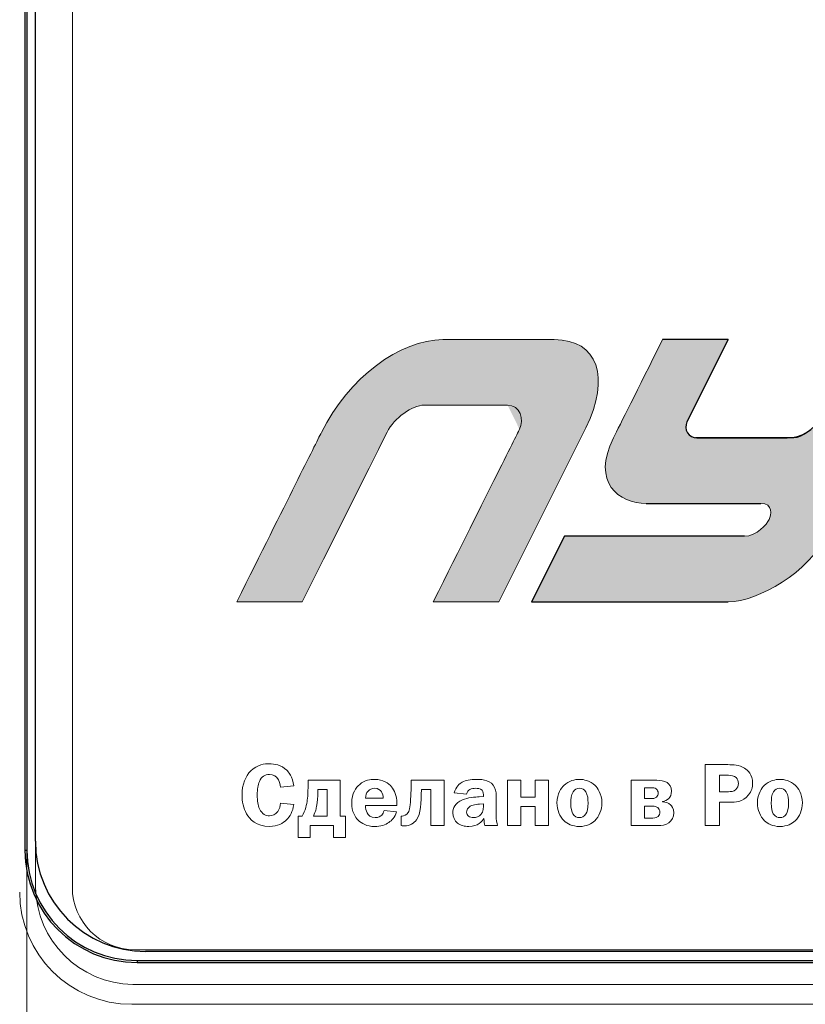
# Model space of a CAD drawing. Units: metres. Extents: x -28214 to 13593, y -34414 to -3519.
# Drawn here: x -2231 to -2224, y -12096 to -12087 of the extents above; entities that cross this region are included whole.
import ezdxf

# ---------------------------------------------------------------- set-up
doc = ezdxf.new("R2010")
doc.units = ezdxf.units.M

msp = doc.modelspace()

# ---------------------------------------------------------------- hatches: boundary and pattern name
at = {"true_color": 0x2776bb}
h = msp.add_hatch(color=152, dxfattribs=at)
edge = h.paths.add_edge_path()
edge.add_spline(control_points=[(-2227.090612174521, -12090.18976894914), (-2227.457057388418, -12090.18976894914), (-2227.895582900272, -12090.51328594612), (-2228.131732532414, -12090.98522969723)], knot_values=[1, 1, 1, 1, 2, 2, 2, 2], degree=3, periodic=0)
edge.add_spline(control_points=[(-2228.131732532414, -12090.98522969723), (-2228.188022119803, -12091.09828288958), (-2228.429741458487, -12091.58172156695), (-2228.856890548468, -12092.43554572934)], knot_values=[0, 0, 0, 0, 1, 1, 1, 1], degree=3, periodic=0)
edge.add_line((-2228.856890548474, -12092.43554572935), (-2228.295446353432, -12092.43554572935))
edge.add_line((-2228.295446353433, -12092.43554572935), (-2228.112886956329, -12092.07056231455))
edge.add_line((-2228.112886956329, -12092.07056231455), (-2227.956614559524, -12091.75812502814))
edge.add_line((-2227.956614559524, -12091.75812502814), (-2227.826629163017, -12091.49823387009))
edge.add_line((-2227.826629163017, -12091.49823387009), (-2227.722930766809, -12091.29088884039))
edge.add_line((-2227.722930766811, -12091.29088884039), (-2227.642488798774, -12091.13002923722))
edge.add_line((-2227.642488798774, -12091.13002923722), (-2227.5908969626, -12091.02683930784))
edge.add_line((-2227.590896962602, -12091.02683930784), (-2227.551606724122, -12090.94819517141))
edge.add_spline(control_points=[(-2227.568155258263, -12090.98131905221), (-2227.508784556618, -12090.86257764892), (-2227.35120333803, -12090.75130202248), (-2227.252370673015, -12090.75130202248)], knot_values=[9, 9, 9, 9, 10, 10, 10, 10], degree=3, periodic=0)
edge.add_line((-2227.252370673055, -12090.75130202249), (-2226.493778963946, -12090.75130202249))
edge.add_spline(control_points=[(-2226.433446054811, -12090.9578551821), (-2226.391939890638, -12090.87502061034), (-2226.426335791142, -12090.75130202248), (-2226.535567216773, -12090.75130202248)], knot_values=[7, 7, 7, 7, 8, 8, 8, 8], degree=3, periodic=0)
edge.add_spline(control_points=[(-2226.433446054811, -12090.9578551821), (-2226.447962843138, -12090.98724427194), (-2226.694303853208, -12091.47980778768), (-2227.172469085022, -12092.43554572934)], knot_values=[6, 6, 6, 6, 7, 7, 7, 7], degree=3, periodic=0)
edge.add_line((-2227.172469085028, -12092.43554572935), (-2226.611202646574, -12092.43554572935))
edge.add_line((-2226.611202646574, -12092.43554572935), (-2226.391417697077, -12091.99610855529))
edge.add_line((-2226.391417697077, -12091.99610855529), (-2226.208678042925, -12091.63076197192))
edge.add_line((-2226.208678042925, -12091.63076197192), (-2226.062983684147, -12091.33950597927))
edge.add_line((-2226.062983684145, -12091.33950597927), (-2225.974497953819, -12091.16263880248))
edge.add_line((-2225.974497953821, -12091.16263880248), (-2225.908882023186, -12091.03151122508))
edge.add_line((-2225.908882023185, -12091.03151122508), (-2225.866135892255, -12090.94612324709))
edge.add_spline(control_points=[(-2225.866135892235, -12090.94612324704), (-2225.649894998367, -12090.51328594612), (-2225.764903513231, -12090.18976894914), (-2226.135259372148, -12090.18976894914)], knot_values=[3, 3, 3, 3, 4, 4, 4, 4], degree=3, periodic=0)
edge.add_line((-2226.135259372104, -12090.18976894914), (-2227.090612174557, -12090.18976894914))
h = msp.add_hatch(color=152, dxfattribs=at)
edge = h.paths.add_edge_path()
edge.add_arc((-2224.914134368993, -12090.93747968086), 0.09450000000000541, 153.422916317436, 270, ccw=False)
edge.add_line((-2224.998648861436, -12090.89520024653), (-2224.645748011544, -12090.18976894914))
edge.add_line((-2224.645748011546, -12090.18976894914), (-2225.207281084906, -12090.18976894914))
edge.add_spline(control_points=[(-2225.207281084904, -12090.18976894914), (-2225.429476824595, -12090.63427893291), (-2225.569874905979, -12090.91501584349), (-2225.62847532906, -12091.03197968086)], knot_values=[10, 10, 10, 10, 11, 11, 11, 11], degree=3, periodic=0)
edge.add_spline(control_points=[(-2225.62847532906, -12091.03197968086), (-2225.819474786898, -12091.41415635313), (-2225.581636467134, -12091.59333499761), (-2225.347708792387, -12091.59333499761)], knot_values=[11, 11, 11, 11, 12, 12, 12, 12], degree=3, periodic=0)
edge.add_line((-2225.347708792387, -12091.59333499761), (-2224.365070353142, -12091.59333499763))
edge.add_spline(control_points=[(-2224.36507035318, -12091.59333499761), (-2224.258060884946, -12091.59333499761), (-2224.274592247979, -12091.69287868899), (-2224.29396771648, -12091.73180738259)], knot_values=[13, 13, 13, 13, 14, 14, 14, 14], degree=3, periodic=0)
edge.add_spline(control_points=[(-2224.29396771648, -12091.73180738259), (-2224.313520941572, -12091.77091383278), (-2224.400443914939, -12091.87401265599), (-2224.505675817256, -12091.87401265599)], knot_values=[14, 14, 14, 14, 15, 15, 15, 15], degree=3, periodic=0)
edge.add_line((-2224.505675817256, -12091.87401265599), (-2226.049402938324, -12091.874012656))
edge.add_line((-2226.049402938324, -12091.874012656), (-2226.330258353304, -12092.43554572935))
edge.add_line((-2226.330258353304, -12092.43554572935), (-2224.645748011682, -12092.43554572935))
edge.add_spline(control_points=[(-2224.645748011557, -12092.43554572934), (-2224.383379282132, -12092.43554572934), (-2223.953563843274, -12092.17442129605), (-2223.803715036427, -12091.87401265599)], knot_values=[1, 1, 1, 1, 2, 2, 2, 2], degree=3, periodic=0)
edge.add_spline(control_points=[(-2223.803715036427, -12091.87401265599), (-2223.751099085268, -12091.76889925807), (-2223.470362174694, -12091.20748468912), (-2222.961504304703, -12090.18976894914)], knot_values=[2, 2, 2, 2, 3, 3, 3, 3], degree=3, periodic=0)
edge.add_line((-2222.961504304703, -12090.18976894914), (-2223.522859621458, -12090.18976894914))
edge.add_spline(control_points=[(-2223.522859621457, -12090.18976894914), (-2223.739959672184, -12090.62408755498), (-2223.856508744177, -12090.85706719458), (-2223.872506837435, -12090.88870786791)], knot_values=[4, 4, 4, 4, 5, 5, 5, 5], degree=3, periodic=0)
edge.add_spline(control_points=[(-2223.872506837435, -12090.88870786791), (-2223.896326220729, -12090.93652439109), (-2224.010801465818, -12091.03197968086), (-2224.083859425029, -12091.03197968086)], knot_values=[5, 5, 5, 5, 6, 6, 6, 6], degree=3, periodic=0)
edge.add_line((-2224.083859425029, -12091.03197968086), (-2224.914134368993, -12091.03197968086))

# ---------------------------------------------------------------- linework, layer by layer
at = {"color": 7, "linetype": 'Continuous'}
for p, q in [((-2230.671656195756, -12075.33737491074, 45.26110182670576), (-2230.671656195756, -12094.56560478735, 45.26110182670576)), ((-2230.655002359987, -12075.33737491074, 45.26110182670576), (-2230.655002359987, -12094.56560478735, 45.26110182670576)), ((-2230.582686316888, -12094.48687985729, 45.26110182670576), (-2230.582686316888, -12075.42937937382, 45.26110182670576)), ((-2230.655002359987, -12094.56560478735, 45.26110182670576), (-2230.671656195756, -12094.56560478735, 45.26110182670576)), ((-2209.477685791184, -12095.43187942545, 45.26110182670576), (-2229.637686748722, -12095.43187942545, 45.26110182670576)), ((-2229.710506208912, -12095.51010093843, 45.26110182670576), (-2229.710506208912, -12095.52675477419, 45.26110182670576)), ((-2229.710506208912, -12095.51010093843, 45.26110182670576), (-2209.403834854009, -12095.51010093843, 45.26110182670576)), ((-2229.710506208912, -12095.52675477419, 45.26110182670576), (-2209.403834854009, -12095.52675477419, 45.26110182670576))]:
    msp.add_line(p, q, dxfattribs=at)
at = {"color": 7, "linetype": 'Continuous', "lineweight": 15}
for p, q in [((-2230.671656111792, -12075.33737491074, 45.26110182670576), (-2230.671656111792, -12094.56560478735, 45.26110182670576)), ((-2230.655002275993, -12075.33737491074, 45.26110182670576), (-2230.655002275993, -12094.56560478735, 45.26110182670576)), ((-2230.581652391769, -12075.7279962441, 45.26110182670576), (-2230.581652391769, -12094.87999624416, 45.26110182670576)), ((-2230.26571841302, -12075.72951789164, 45.26110182670576), (-2230.26571841302, -12094.88151789164, 45.26110182670576)), ((-2226.135259372155, -12090.18976894914, 45.26110182670576), (-2227.090612174534, -12090.18976894914, 45.26110182670576)), ((-2224.645748011546, -12090.18976894914, 45.26110182670576), (-2225.207281084895, -12090.18976894914, 45.26110182670576)), ((-2227.252370673017, -12090.75130202249, 45.26110182670576), (-2226.535567216759, -12090.75130202249, 45.26110182670576)), ((-2224.083859425038, -12091.03197968086, 45.26110182670576), (-2224.917360083755, -12091.03197968086, 45.26110182670576)), ((-2225.347708792384, -12091.59333499763, 45.26110182670576), (-2224.365070353177, -12091.59333499763, 45.26110182670576)), ((-2226.049402938324, -12091.874012656, 45.26110182670576), (-2226.330258353304, -12092.43554572935, 45.26110182670576)), ((-2224.505675817245, -12091.874012656, 45.26110182670576), (-2226.049402938324, -12091.874012656, 45.26110182670576)), ((-2228.856890548461, -12092.43554572935, 45.26110182670576), (-2228.295446353433, -12092.43554572935, 45.26110182670576)), ((-2227.172469085022, -12092.43554572935, 45.26110182670576), (-2226.611202646574, -12092.43554572935, 45.26110182670576)), ((-2226.330258353304, -12092.43554572935, 45.26110182670576), (-2224.645748011546, -12092.43554572935, 45.26110182670576)), ((-2224.842474938298, -12093.83153395173, 45.26110182670576), (-2224.842474938298, -12094.35360441061, 45.26110182670576)), ((-2224.649156505742, -12093.83153395173, 45.26110182670576), (-2224.842474938298, -12093.83153395173, 45.26110182670576)), ((-2228.244332408169, -12093.96553507474, 45.26110182670576), (-2228.245048643514, -12093.99366359037, 45.26110182670576)), ((-2227.969558482446, -12093.96553507474, 45.26110182670576), (-2228.244332408169, -12093.96553507474, 45.26110182670576)), ((-2227.969558482446, -12094.27364650045, 45.26110182670576), (-2227.969558482446, -12093.96553507474, 45.26110182670576)), ((-2227.362451353682, -12093.96553507474, 45.26110182670576), (-2227.362451353682, -12093.99444493804, 45.26110182670576)), ((-2227.08012440064, -12093.96553507474, 45.26110182670576), (-2227.362451353682, -12093.96553507474, 45.26110182670576)), ((-2227.08012440064, -12094.35360441061, 45.26110182670576), (-2227.08012440064, -12093.96553507474, 45.26110182670576)), ((-2226.535394859753, -12093.96553507474, 45.26110182670576), (-2226.535394859753, -12094.35360441061, 45.26110182670576)), ((-2226.421969225021, -12093.96553507474, 45.26110182670576), (-2226.535394859753, -12093.96553507474, 45.26110182670576)), ((-2226.421969225021, -12094.11086573877, 45.26110182670576), (-2226.421969225021, -12093.96553507474, 45.26110182670576)), ((-2226.299492979924, -12093.96553507474, 45.26110182670576), (-2226.299492979924, -12094.11086573877, 45.26110182670576)), ((-2226.186067345194, -12093.96553507474, 45.26110182670576), (-2226.299492979924, -12093.96553507474, 45.26110182670576)), ((-2226.186067345194, -12094.35360441061, 45.26110182670576), (-2226.186067345194, -12093.96553507474, 45.26110182670576)), ((-2225.47686412272, -12093.96553507474, 45.26110182670576), (-2225.47686412272, -12094.35360441061, 45.26110182670576)), ((-2225.256133409885, -12093.96553507474, 45.26110182670576), (-2225.47686412272, -12093.96553507474, 45.26110182670576)), ((-2224.641538366099, -12093.92282140288, 45.26110182670576), (-2224.720714928577, -12093.92282140288, 45.26110182670576)), ((-2224.720714928577, -12093.92282140288, 45.26110182670576), (-2224.720714928577, -12094.06294308254, 45.26110182670576)), ((-2228.48290389246, -12094.0233548013, 45.26110182670576), (-2228.368696910087, -12094.01423907864, 45.26110182670576)), ((-2228.082984117178, -12094.04536276027, 45.26110182670576), (-2228.161379332016, -12094.04536276027, 45.26110182670576)), ((-2228.161379332016, -12094.04536276027, 45.26110182670576), (-2228.161379332016, -12094.05981769192, 45.26110182670576)), ((-2228.082984117178, -12094.27364650045, 45.26110182670576), (-2228.082984117178, -12094.04536276027, 45.26110182670576)), ((-2227.2733777209, -12094.04536276027, 45.26110182670576), (-2227.193484923077, -12094.04536276027, 45.26110182670576)), ((-2227.193484923077, -12094.04536276027, 45.26110182670576), (-2227.193484923077, -12094.35360441061, 45.26110182670576)), ((-2225.302558483128, -12094.03012648098, 45.26110182670576), (-2225.36343848799, -12094.03012648098, 45.26110182670576)), ((-2225.36343848799, -12094.03012648098, 45.26110182670576), (-2225.36343848799, -12094.12232550442, 45.26110182670576)), ((-2224.720714928577, -12094.06294308254, 45.26110182670576), (-2224.643817296756, -12094.06294308254, 45.26110182670576)), ((-2227.753125181711, -12094.11763741848, 45.26110182670576), (-2227.600957725708, -12094.11763741848, 45.26110182670576)), ((-2226.992287901632, -12094.07362150052, 45.26110182670576), (-2226.887261754217, -12094.08495104151, 45.26110182670576)), ((-2226.742712437826, -12094.10552652979, 45.26110182670576), (-2226.779240440736, -12094.1070892251, 45.26110182670576)), ((-2226.742712437826, -12094.0971921548, 45.26110182670576), (-2226.742712437826, -12094.10552652979, 45.26110182670576)), ((-2226.633128429065, -12094.26986998678, 45.26110182670576), (-2226.633128429065, -12094.11998146144, 45.26110182670576)), ((-2226.299492979924, -12094.11086573877, 45.26110182670576), (-2226.421969225021, -12094.11086573877, 45.26110182670576)), ((-2225.36343848799, -12094.12232550442, 45.26110182670576), (-2225.304837413785, -12094.12232550442, 45.26110182670576)), ((-2225.207429405984, -12094.1488913247, 45.26110182670576), (-2225.207429405984, -12094.14732862939, 45.26110182670576)), ((-2228.368696910087, -12094.17324332665, 45.26110182670576), (-2228.480624961803, -12094.16256490868, 45.26110182670576)), ((-2227.753125181711, -12094.18235904931, 45.26110182670576), (-2227.484471812648, -12094.18235904931, 45.26110182670576)), ((-2227.488313438616, -12094.23483956689, 45.26110182670576), (-2227.594837169048, -12094.22494249655, 45.26110182670576)), ((-2227.484471812648, -12094.18235904931, 45.26110182670576), (-2227.484471812648, -12094.16256490868, 45.26110182670576)), ((-2226.742712437826, -12094.16712277002, 45.26110182670576), (-2226.776961510079, -12094.17024816065, 45.26110182670576)), ((-2226.742712437826, -12094.1876982583, 45.26110182670576), (-2226.742712437826, -12094.16712277002, 45.26110182670576)), ((-2226.421969225021, -12094.1906934243, 45.26110182670576), (-2226.299492979924, -12094.1906934243, 45.26110182670576)), ((-2226.421969225021, -12094.35360441061, 45.26110182670576), (-2226.421969225021, -12094.1906934243, 45.26110182670576)), ((-2226.299492979924, -12094.1906934243, 45.26110182670576), (-2226.299492979924, -12094.35360441061, 45.26110182670576)), ((-2225.292661412795, -12094.18691691063, 45.26110182670576), (-2225.36343848799, -12094.18691691063, 45.26110182670576)), ((-2225.36343848799, -12094.18691691063, 45.26110182670576), (-2225.36343848799, -12094.28888277975, 45.26110182670576)), ((-2224.720714928577, -12094.15423053369, 45.26110182670576), (-2224.633203991078, -12094.15423053369, 45.26110182670576)), ((-2224.720714928577, -12094.35360441061, 45.26110182670576), (-2224.720714928577, -12094.15423053369, 45.26110182670576)), ((-2228.330280650325, -12094.27364650045, 45.26110182670576), (-2228.330280650325, -12094.45635162736, 45.26110182670576)), ((-2228.296031578073, -12094.27364650045, 45.26110182670576), (-2228.330280650325, -12094.27364650045, 45.26110182670576)), ((-2228.199404917943, -12094.27364650045, 45.26110182670576), (-2228.082984117178, -12094.27364650045, 45.26110182670576)), ((-2227.926193687532, -12094.27364650045, 45.26110182670576), (-2227.969558482446, -12094.27364650045, 45.26110182670576)), ((-2227.926193687532, -12094.45635162736, 45.26110182670576), (-2227.926193687532, -12094.27364650045, 45.26110182670576)), ((-2227.447683360491, -12094.27221402976, 45.26110182670576), (-2227.447683360491, -12094.35360441061, 45.26110182670576)), ((-2227.438502525534, -12094.27221402976, 45.26110182670576), (-2227.447683360491, -12094.27221402976, 45.26110182670576)), ((-2225.36343848799, -12094.28888277975, 45.26110182670576), (-2225.291163829808, -12094.28888277975, 45.26110182670576)), ((-2228.227533433568, -12094.35360441061, 45.26110182670576), (-2228.02894090432, -12094.35360441061, 45.26110182670576)), ((-2228.227533433568, -12094.45635162736, 45.26110182670576), (-2228.227533433568, -12094.35360441061, 45.26110182670576)), ((-2228.02894090432, -12094.35360441061, 45.26110182670576), (-2228.02894090432, -12094.45635162736, 45.26110182670576)), ((-2227.193484923077, -12094.35360441061, 45.26110182670576), (-2227.08012440064, -12094.35360441061, 45.26110182670576)), ((-2226.732034019851, -12094.35360441061, 45.26110182670576), (-2226.621668663449, -12094.35360441061, 45.26110182670576)), ((-2226.535394859753, -12094.35360441061, 45.26110182670576), (-2226.421969225021, -12094.35360441061, 45.26110182670576)), ((-2226.299492979924, -12094.35360441061, 45.26110182670576), (-2226.186067345194, -12094.35360441061, 45.26110182670576)), ((-2225.47686412272, -12094.35360441061, 45.26110182670576), (-2225.243241173548, -12094.35360441061, 45.26110182670576)), ((-2224.842474938298, -12094.35360441061, 45.26110182670576), (-2224.720714928577, -12094.35360441061, 45.26110182670576)), ((-2228.330280650325, -12094.45635162736, 45.26110182670576), (-2228.227533433568, -12094.45635162736, 45.26110182670576)), ((-2228.02894090432, -12094.45635162736, 45.26110182670576), (-2227.926193687532, -12094.45635162736, 45.26110182670576)), ((-2230.655002275993, -12094.56560478735, 45.26110182670576), (-2230.671656111792, -12094.56560478735, 45.26110182670576)), ((-2230.655002275993, -12094.74375283534, 45.26110182670576), (-2230.655002275993, -12096.84841536175, 45.26110182670576)), ((-2229.730218413051, -12095.41701789164, 45.26110182670576), (-2209.50721841302, -12095.41701789164, 45.26110182670576)), ((-2229.74690238802, -12095.71474644164, 45.26110182670576), (-2209.492402387988, -12095.71474644164, 45.26110182670576)), ((-2229.755788407359, -12095.88486217727, 45.26110182670576), (-2209.449117052454, -12095.88486217727, 45.26110182670576))]:
    msp.add_line(p, q, dxfattribs=at)
for p, q in [((-2224.645748011546, -12090.18976894914, 45.26110182670576), (-2224.998648861436, -12090.89520024653, 45.26110182670576)), ((-2224.914134368993, -12091.03197968086, 45.26110182670576), (-2224.138815610273, -12091.03197968086, 45.26110182670576))]:
    msp.add_line(p, q)
for points in [[(-2224.645748011559, -12090.18976894914), (-2225.207281084904, -12090.18976894914)], [(-2224.083859425004, -12091.03197968086), (-2224.924640583486, -12091.03197968086)], [(-2225.347708791762, -12091.59333499763), (-2224.365070352893, -12091.59333499763)], [(-2224.50567581738, -12091.874012656), (-2226.049402938324, -12091.874012656), (-2226.330258353304, -12092.43554572935), (-2224.645748011915, -12092.43554572935)]]:
    msp.add_lwpolyline(points)
at = {"color": 7, "linetype": 'Continuous', "lineweight": 15, "elevation": 45.26110182670576, "flags": 128}
for points in [[(-2228.295446353433, -12092.43554572935), (-2228.112886956329, -12092.07056231455), (-2227.956614559524, -12091.75812502814), (-2227.826629163017, -12091.49823387009), (-2227.722930766811, -12091.29088884039), (-2227.642488798774, -12091.13002923722), (-2227.590896962602, -12091.02683930784), (-2227.568155258259, -12090.98131905222)], [(-2226.611202646574, -12092.43554572935), (-2226.391417697077, -12091.99610855529), (-2226.208678042925, -12091.63076197192), (-2226.062983684145, -12091.33950597927), (-2225.974497953821, -12091.16263880248), (-2225.908882023185, -12091.03151122508), (-2225.86613589224, -12090.94612324706)]]:
    msp.add_lwpolyline(points, dxfattribs=at)
for centre, radius, start, end in [((-2224.138815610273, -12090.71697968086, 45.26110182670576), 0.315, 270, 333.4232926780322), ((-2224.914134368993, -12090.93747968086, 45.26110182670576), 0.0945, 153.4229163173254, 270)]:
    msp.add_arc(centre, radius, start, end)
at = {"color": 7, "linetype": 'Continuous'}
for centre, radius in [((-2229.637686269953, -12094.48687957473, 45.26110182670576), 0.9449999999999998), ((-2229.710505708346, -12094.56560464982, 45.26110182670576), 0.9611503333514246), ((-2229.710505708346, -12094.56560464982, 45.26110182670576), 0.9444963149999999)]:
    msp.add_arc(centre, radius, 180, 270, dxfattribs=at)
at = {"color": 7, "linetype": 'Continuous', "lineweight": 15}
for centre, radius, start, end in [((-2229.710505624351, -12094.56560464982, 45.26110182670576), 0.9611503333514196, 180, 190.6814591066373), ((-2229.733939749909, -12094.8670338028, 45.26110182670576), 0.8478117409140937, 180.8760460423195, 269.1239406597638), ((-2229.730218413051, -12094.88151789167, 45.26110182670576), 0.535499999975462, 180, 270), ((-2229.755788243432, -12094.9237120265, 45.26110182670576), 0.9611501507684879, 180, 269.9999902281114)]:
    msp.add_arc(centre, radius, start, end, dxfattribs=at)
for points in [[(-2227.090612174521, -12090.18976894914, 45.26110182670576), (-2227.457057388418, -12090.18976894914, 45.26110182670576), (-2227.895582900272, -12090.51328594612, 45.26110182670576), (-2228.131732532414, -12090.98522969723, 45.26110182670576)], [(-2225.866135892235, -12090.94612324704, 45.26110182670576), (-2225.649894998367, -12090.51328594612, 45.26110182670576), (-2225.764903513231, -12090.18976894914, 45.26110182670576), (-2226.135259372148, -12090.18976894914, 45.26110182670576)], [(-2225.207281084904, -12090.18976894914, 45.26110182670576), (-2225.429476824595, -12090.63427893291, 45.26110182670576), (-2225.569874905979, -12090.91501584349, 45.26110182670576), (-2225.62847532906, -12091.03197968086, 45.26110182670576)], [(-2224.984463197141, -12090.86684380712, 45.26110182670576), (-2224.970301921998, -12090.83852125684, 45.26110182670576), (-2224.857396860138, -12090.61282963751, 45.26110182670576), (-2224.645748011557, -12090.18976894914, 45.26110182670576)], [(-2227.568155258263, -12090.98131905221, 45.26110182670576), (-2227.508784556618, -12090.86257764892, 45.26110182670576), (-2227.35120333803, -12090.75130202248, 45.26110182670576), (-2227.252370673015, -12090.75130202248, 45.26110182670576)], [(-2226.535567216773, -12090.75130202248, 45.26110182670576), (-2226.426335791142, -12090.75130202248, 45.26110182670576), (-2226.391939890638, -12090.87502061034, 45.26110182670576), (-2226.433446054811, -12090.9578551821, 45.26110182670576)], [(-2223.872506837435, -12090.88870786791, 45.26110182670576), (-2223.896326220729, -12090.93652439109, 45.26110182670576), (-2224.010801465818, -12091.03197968086, 45.26110182670576), (-2224.083859425029, -12091.03197968086, 45.26110182670576)], [(-2228.131732532414, -12090.98522969723, 45.26110182670576), (-2228.188022119803, -12091.09828288958, 45.26110182670576), (-2228.429741458487, -12091.58172156695, 45.26110182670576), (-2228.856890548468, -12092.43554572934, 45.26110182670576)], [(-2226.433446054811, -12090.9578551821, 45.26110182670576), (-2226.447962843138, -12090.98724427194, 45.26110182670576), (-2226.694303853208, -12091.47980778768, 45.26110182670576), (-2227.172469085022, -12092.43554572934, 45.26110182670576)], [(-2225.62847532906, -12091.03197968086, 45.26110182670576), (-2225.819474786898, -12091.41415635313, 45.26110182670576), (-2225.581636467134, -12091.59333499761, 45.26110182670576), (-2225.347708792387, -12091.59333499761, 45.26110182670576)], [(-2224.36507035318, -12091.59333499761, 45.26110182670576), (-2224.258060884946, -12091.59333499761, 45.26110182670576), (-2224.274592247979, -12091.69287868899, 45.26110182670576), (-2224.29396771648, -12091.73180738259, 45.26110182670576)], [(-2224.29396771648, -12091.73180738259, 45.26110182670576), (-2224.313520941572, -12091.77091383278, 45.26110182670576), (-2224.400443914939, -12091.87401265599, 45.26110182670576), (-2224.505675817256, -12091.87401265599, 45.26110182670576)], [(-2224.645748011557, -12092.43554572934, 45.26110182670576), (-2224.383379282132, -12092.43554572934, 45.26110182670576), (-2223.953563843274, -12092.17442129605, 45.26110182670576), (-2223.803715036427, -12091.87401265599, 45.26110182670576)], [(-2228.73625586995, -12093.88479581696, 45.26110182670576), (-2228.780402012517, -12093.92894195953, 45.26110182670576), (-2228.811655918758, -12094.00277931303, 45.26110182670576), (-2228.811655918758, -12094.09185294582, 45.26110182670576)], [(-2228.576470274287, -12093.8239809244, 45.26110182670576), (-2228.616058555526, -12093.8239809244, 45.26110182670576), (-2228.680715074064, -12093.82932013339, 45.26110182670576), (-2228.73625586995, -12093.88479581696, 45.26110182670576)], [(-2228.428079331941, -12093.87945660798, 45.26110182670576), (-2228.475285752827, -12093.83309664705, 45.26110182670576), (-2228.536165757694, -12093.8239809244, 45.26110182670576), (-2228.576470274287, -12093.8239809244, 45.26110182670576)], [(-2228.36869691008, -12094.01423907865, 45.26110182670576), (-2228.37481746672, -12093.93428116851, 45.26110182670576), (-2228.418963609287, -12093.88857233064, 45.26110182670576), (-2228.428079331941, -12093.87945660798, 45.26110182670576)], [(-2224.505323424719, -12093.86122516267, 45.26110182670576), (-2224.550250914941, -12093.83309664705, 45.26110182670576), (-2224.602731432506, -12093.83153395174, 45.26110182670576), (-2224.649156505737, -12093.83153395174, 45.26110182670576)], [(-2224.436109044853, -12093.9898870767, 45.26110182670576), (-2224.436109044853, -12093.91826354157, 45.26110182670576), (-2224.474915978437, -12093.88023795564, 45.26110182670576), (-2224.505323424719, -12093.86122516267, 45.26110182670576)], [(-2228.680715074064, -12094.09029025051, 45.26110182670576), (-2228.680715074064, -12094.04080489896, 45.26110182670576), (-2228.676157212738, -12094.00577447904, 45.26110182670576), (-2228.662483628757, -12093.97543214507, 45.26110182670576)], [(-2228.662483628757, -12093.97543214507, 45.26110182670576), (-2228.643470835794, -12093.93428116851, 45.26110182670576), (-2228.616839903183, -12093.91526837555, 45.26110182670576), (-2228.576470274287, -12093.91526837555, 45.26110182670576)], [(-2228.576470274287, -12093.91526837555, 45.26110182670576), (-2228.540723619022, -12093.91526837555, 45.26110182670576), (-2228.517869200083, -12093.92894195953, 45.26110182670576), (-2228.500353990126, -12093.96097721343, 45.26110182670576)], [(-2228.500353990126, -12093.96097721343, 45.26110182670576), (-2228.489740684465, -12093.97999000639, 45.26110182670576), (-2228.484401475482, -12094.00277931303, 45.26110182670576), (-2228.482903892474, -12094.0233548013, 45.26110182670576)], [(-2227.67551131455, -12093.95785182281, 45.26110182670576), (-2227.709760386808, -12093.95785182281, 45.26110182670576), (-2227.758464390701, -12093.96319103179, 45.26110182670576), (-2227.803326768621, -12094.00121661772, 45.26110182670576)], [(-2227.529399302868, -12094.02257345365, 45.26110182670576), (-2227.555248887822, -12093.99131954741, 45.26110182670576), (-2227.601673961053, -12093.95785182281, 45.26110182670576), (-2227.67551131455, -12093.95785182281, 45.26110182670576)], [(-2226.804308678049, -12093.95785182281, 45.26110182670576), (-2226.854575377256, -12093.95785182281, 45.26110182670576), (-2226.894879893847, -12093.9647537271, 45.26110182670576), (-2226.925352452434, -12093.98220382475, 45.26110182670576)], [(-2226.646802013051, -12094.02634996732, 45.26110182670576), (-2226.675711876323, -12093.96631642241, 45.26110182670576), (-2226.740433507168, -12093.95785182281, 45.26110182670576), (-2226.804308678049, -12093.95785182281, 45.26110182670576)], [(-2225.16940382006, -12093.98532921538, 45.26110182670576), (-2225.193755822007, -12093.96853024077, 45.26110182670576), (-2225.228004894265, -12093.96553507476, 45.26110182670576), (-2225.256133409881, -12093.96553507476, 45.26110182670576)], [(-2224.577663195209, -12093.94196442047, 45.26110182670576), (-2224.595894640515, -12093.92516544586, 45.26110182670576), (-2224.621809337776, -12093.92282140289, 45.26110182670576), (-2224.64153836609, -12093.92282140289, 45.26110182670576)], [(-2224.557869054588, -12093.99210089506, 45.26110182670576), (-2224.557869054588, -12093.97230675444, 45.26110182670576), (-2224.564705846578, -12093.95407530914, 45.26110182670576), (-2224.577663195209, -12093.94196442047, 45.26110182670576)], [(-2228.24504864351, -12093.99366359037, 45.26110182670576), (-2228.246611338822, -12094.04848815091, 45.26110182670576), (-2228.245829991165, -12094.09029025051, 45.26110182670576), (-2228.2518854355, -12094.13443639307, 45.26110182670576)], [(-2228.161379332007, -12094.05981769192, 45.26110182670576), (-2228.161379332007, -12094.11164708644, 45.26110182670576), (-2228.168216123997, -12094.15644435205, 45.26110182670576), (-2228.171276402318, -12094.17480602197, 45.26110182670576)], [(-2227.803326768621, -12094.00121661772, 45.26110182670576), (-2227.833799327205, -12094.02713131498, 45.26110182670576), (-2227.871824913134, -12094.07505397121, 45.26110182670576), (-2227.871824913134, -12094.16035109033, 45.26110182670576)], [(-2227.73183345809, -12094.05838522122, 45.26110182670576), (-2227.744725694416, -12094.0720588052, 45.26110182670576), (-2227.753125181718, -12094.09406676418, 45.26110182670576), (-2227.753125181718, -12094.11763741847, 45.26110182670576)], [(-2227.674013731543, -12094.03403321927, 45.26110182670576), (-2227.697584385834, -12094.03403321927, 45.26110182670576), (-2227.718094761805, -12094.04393028958, 45.26110182670576), (-2227.73183345809, -12094.05838522122, 45.26110182670576)], [(-2227.616128892691, -12094.06294308254, 45.26110182670576), (-2227.626807310657, -12094.04848815091, 45.26110182670576), (-2227.644322520613, -12094.03403321927, 45.26110182670576), (-2227.674013731543, -12094.03403321927, 45.26110182670576)], [(-2227.600957725703, -12094.11763741847, 45.26110182670576), (-2227.600176378046, -12094.09940597316, 45.26110182670576), (-2227.605515587029, -12094.07817936184, 45.26110182670576), (-2227.616128892691, -12094.06294308254, 45.26110182670576)], [(-2227.484471812646, -12094.16256490869, 45.26110182670576), (-2227.484471812646, -12094.0971921548, 45.26110182670576), (-2227.505828648578, -12094.05070196927, 45.26110182670576), (-2227.529399302868, -12094.02257345365, 45.26110182670576)], [(-2227.362451353691, -12093.99444493803, 45.26110182670576), (-2227.362451353691, -12094.04393028958, 45.26110182670576), (-2227.3639489367, -12094.06216173489, 45.26110182670576), (-2227.365446519707, -12094.09940597316, 45.26110182670576)], [(-2227.316742515812, -12094.30568175436, 45.26110182670576), (-2227.278716929884, -12094.25320123679, 45.26110182670576), (-2227.277935582228, -12094.15722569971, 45.26110182670576), (-2227.273377720901, -12094.04536276028, 45.26110182670576)], [(-2226.925352452434, -12093.98220382475, 45.26110182670576), (-2226.945862828405, -12093.99444493803, 45.26110182670576), (-2226.980111900662, -12094.02101075834, 45.26110182670576), (-2226.992287901636, -12094.07362150051, 45.26110182670576)], [(-2226.8872617542, -12094.08495104152, 45.26110182670576), (-2226.882703892874, -12094.0637244302, 45.26110182670576), (-2226.869811656548, -12094.05148331692, 45.26110182670576), (-2226.859914586239, -12094.04536276028, 45.26110182670576)], [(-2226.859914586239, -12094.04536276028, 45.26110182670576), (-2226.84389695929, -12094.03546568997, 45.26110182670576), (-2226.824884166326, -12094.03403321927, 45.26110182670576), (-2226.808931651682, -12094.03403321927, 45.26110182670576)], [(-2226.808931651682, -12094.03403321927, 45.26110182670576), (-2226.797471886059, -12094.03403321927, 45.26110182670576), (-2226.768562022786, -12094.03468434232, 45.26110182670576), (-2226.754107091148, -12094.05148331692, 45.26110182670576)], [(-2226.754107091148, -12094.05148331692, 45.26110182670576), (-2226.743428673182, -12094.0637244302, 45.26110182670576), (-2226.742712437832, -12094.08651373684, 45.26110182670576), (-2226.742712437832, -12094.0971921548, 45.26110182670576)], [(-2226.63312842907, -12094.11998146144, 45.26110182670576), (-2226.63312842907, -12094.09107159816, 45.26110182670576), (-2226.631565733756, -12094.05760387356, 45.26110182670576), (-2226.646802013051, -12094.02634996732, 45.26110182670576)], [(-2225.261472618866, -12094.0400235513, 45.26110182670576), (-2225.274429967494, -12094.03012648099, 45.26110182670576), (-2225.289666246788, -12094.03012648099, 45.26110182670576), (-2225.302558483112, -12094.03012648099, 45.26110182670576)], [(-2225.245520104221, -12094.07362150051, 45.26110182670576), (-2225.245520104221, -12094.05981769192, 45.26110182670576), (-2225.251575548555, -12094.04770680325, 45.26110182670576), (-2225.261472618866, -12094.0400235513, 45.26110182670576)], [(-2225.207429405988, -12094.1473286294, 45.26110182670576), (-2225.168622472404, -12094.14055694971, 45.26110182670576), (-2225.131378234133, -12094.11242843409, 45.26110182670576), (-2225.131378234133, -12094.05903634426, 45.26110182670576)], [(-2225.131378234133, -12094.05903634426, 45.26110182670576), (-2225.131378234133, -12094.02179210599, 45.26110182670576), (-2225.150391027097, -12093.9982214517, 45.26110182670576), (-2225.16940382006, -12093.98532921538, 45.26110182670576)], [(-2224.643817296754, -12094.06294308254, 45.26110182670576), (-2224.625585851447, -12094.06294308254, 45.26110182670576), (-2224.598954918836, -12094.06216173489, 45.26110182670576), (-2224.579160778216, -12094.04393028958, 45.26110182670576)], [(-2224.579160778216, -12094.04393028958, 45.26110182670576), (-2224.565487194235, -12094.03090782865, 45.26110182670576), (-2224.557869054588, -12094.01111368803, 45.26110182670576), (-2224.557869054588, -12093.99210089506, 45.26110182670576)], [(-2224.470358117111, -12094.09107159816, 45.26110182670576), (-2224.445224767507, -12094.05903634426, 45.26110182670576), (-2224.436109044853, -12094.02491749662, 45.26110182670576), (-2224.436109044853, -12093.9898870767, 45.26110182670576)], [(-2228.811655918758, -12094.09185294582, 45.26110182670576), (-2228.811655918758, -12094.14433346338, 45.26110182670576), (-2228.799479917785, -12094.20671105126, 45.26110182670576), (-2228.773565220527, -12094.25163854148, 45.26110182670576)], [(-2228.662483628757, -12094.20905509423, 45.26110182670576), (-2228.676157212738, -12094.18014523095, 45.26110182670576), (-2228.680715074064, -12094.14277076807, 45.26110182670576), (-2228.680715074064, -12094.09029025051, 45.26110182670576)], [(-2228.2518854355, -12094.13443639307, 45.26110182670576), (-2228.256508409131, -12094.16868546533, 45.26110182670576), (-2228.269400645457, -12094.22650519188, 45.26110182670576), (-2228.296031578067, -12094.27364650046, 45.26110182670576)], [(-2227.365446519707, -12094.09940597316, 45.26110182670576), (-2227.369288145683, -12094.18392174462, 45.26110182670576), (-2227.375343590016, -12094.21895216454, 45.26110182670576), (-2227.38751959099, -12094.24017877586, 45.26110182670576)], [(-2226.922292174115, -12094.13209235011, 45.26110182670576), (-2226.988511387965, -12094.15956974268, 45.26110182670576), (-2227.005245250266, -12094.2059297036, 45.26110182670576), (-2227.005245250266, -12094.24473663719, 45.26110182670576)], [(-2226.779240440752, -12094.10708922511, 45.26110182670576), (-2226.810429234689, -12094.10852169581, 45.26110182670576), (-2226.879643614555, -12094.11464225245, 45.26110182670576), (-2226.922292174115, -12094.13209235011, 45.26110182670576)], [(-2225.304837413776, -12094.1223255044, 45.26110182670576), (-2225.290382482139, -12094.1223255044, 45.26110182670576), (-2225.273648619839, -12094.12154415675, 45.26110182670576), (-2225.259975035859, -12094.10930304347, 45.26110182670576)], [(-2225.259975035859, -12094.10930304347, 45.26110182670576), (-2225.2507942009, -12094.10096866847, 45.26110182670576), (-2225.245520104221, -12094.0887275552, 45.26110182670576), (-2225.245520104221, -12094.07362150051, 45.26110182670576)], [(-2225.138931261474, -12094.17701984033, 45.26110182670576), (-2225.157227819087, -12094.15956974268, 45.26110182670576), (-2225.183858751698, -12094.15045402002, 45.26110182670576), (-2225.207429405988, -12094.14889132471, 45.26110182670576)], [(-2224.633203991092, -12094.15423053369, 45.26110182670576), (-2224.586778917861, -12094.15423053369, 45.26110182670576), (-2224.521341051668, -12094.15501188135, 45.26110182670576), (-2224.470358117111, -12094.09107159816, 45.26110182670576)], [(-2228.577251621942, -12094.26986998679, 45.26110182670576), (-2228.603101206896, -12094.26986998679, 45.26110182670576), (-2228.639629209818, -12094.25919156882, 45.26110182670576), (-2228.662483628757, -12094.20905509423, 45.26110182670576)], [(-2228.504976963757, -12094.23262574852, 45.26110182670576), (-2228.525487339728, -12094.26153561179, 45.26110182670576), (-2228.552118272339, -12094.26986998679, 45.26110182670576), (-2228.577251621942, -12094.26986998679, 45.26110182670576)], [(-2228.48062496181, -12094.16256490869, 45.26110182670576), (-2228.482903892474, -12094.18314039697, 45.26110182670576), (-2228.490456919815, -12094.21205026024, 45.26110182670576), (-2228.504976963757, -12094.23262574852, 45.26110182670576)], [(-2228.430358262603, -12094.30411905905, 45.26110182670576), (-2228.402229746986, -12094.27677189109, 45.26110182670576), (-2228.37481746672, -12094.23184440086, 45.26110182670576), (-2228.36869691008, -12094.17324332666, 45.26110182670576)], [(-2228.171276402318, -12094.17480602197, 45.26110182670576), (-2228.178113194308, -12094.21895216454, 45.26110182670576), (-2228.178113194308, -12094.21973351219, 45.26110182670576), (-2228.199404917936, -12094.27364650046, 45.26110182670576)], [(-2227.871824913134, -12094.16035109033, 45.26110182670576), (-2227.871824913134, -12094.23340709618, 45.26110182670576), (-2227.842915049861, -12094.28054840476, 45.26110182670576), (-2227.816284117251, -12094.30724444967, 45.26110182670576)], [(-2227.740167833088, -12094.24395528953, 45.26110182670576), (-2227.749348668049, -12094.22728653954, 45.26110182670576), (-2227.753906529375, -12094.20371588525, 45.26110182670576), (-2227.753125181718, -12094.18235904931, 45.26110182670576)], [(-2227.594837169063, -12094.22494249657, 45.26110182670576), (-2227.597897447382, -12094.24017877586, 45.26110182670576), (-2227.604734239374, -12094.25385235984, 45.26110182670576), (-2227.613849962027, -12094.2630983071, 45.26110182670576)], [(-2226.874369517876, -12094.20371588525, 45.26110182670576), (-2226.88042496221, -12094.21126891259, 45.26110182670576), (-2226.88654551885, -12094.22272867821, 45.26110182670576), (-2226.88654551885, -12094.23874630516, 45.26110182670576)], [(-2226.776961510088, -12094.17024816064, 45.26110182670576), (-2226.814987096015, -12094.17324332666, 45.26110182670576), (-2226.853012681944, -12094.17701984033, 45.26110182670576), (-2226.874369517876, -12094.20371588525, 45.26110182670576)], [(-2226.763222813803, -12094.25697775047, 45.26110182670576), (-2226.760943883139, -12094.2546337075, 45.26110182670576), (-2226.742712437832, -12094.23184440086, 45.26110182670576), (-2226.742712437832, -12094.1876982583, 45.26110182670576)], [(-2225.249296617892, -12094.19915802392, 45.26110182670576), (-2225.258412340545, -12094.19225611962, 45.26110182670576), (-2225.272867272182, -12094.18691691064, 45.26110182670576), (-2225.292661412803, -12094.18691691064, 45.26110182670576)], [(-2225.230283824927, -12094.2379649575, 45.26110182670576), (-2225.230283824927, -12094.22194733055, 45.26110182670576), (-2225.237901964574, -12094.20749239891, 45.26110182670576), (-2225.249296617892, -12094.19915802392, 45.26110182670576)], [(-2225.111584093511, -12094.24395528953, 45.26110182670576), (-2225.111584093511, -12094.2059297036, 45.26110182670576), (-2225.131378234133, -12094.18470309228, 45.26110182670576), (-2225.138931261474, -12094.17701984033, 45.26110182670576)], [(-2228.773565220527, -12094.25163854148, 45.26110182670576), (-2228.747715635573, -12094.2965660317, 45.26110182670576), (-2228.688333213711, -12094.36115743794, 45.26110182670576), (-2228.577251621942, -12094.36115743794, 45.26110182670576)], [(-2228.577251621942, -12094.36115743794, 45.26110182670576), (-2228.505693199109, -12094.36115743794, 45.26110182670576), (-2228.459268125878, -12094.33224757467, 45.26110182670576), (-2228.430358262603, -12094.30411905905, 45.26110182670576)], [(-2227.816284117251, -12094.30724444967, 45.26110182670576), (-2227.787374253976, -12094.33615431294, 45.26110182670576), (-2227.740167833088, -12094.36115743794, 45.26110182670576), (-2227.676292662207, -12094.36115743794, 45.26110182670576)], [(-2227.670953453224, -12094.28510626608, 45.26110182670576), (-2227.707481456144, -12094.28510626608, 45.26110182670576), (-2227.728773179771, -12094.26609347312, 45.26110182670576), (-2227.740167833088, -12094.24395528953, 45.26110182670576)], [(-2227.613849962027, -12094.2630983071, 45.26110182670576), (-2227.624528379993, -12094.27364650046, 45.26110182670576), (-2227.642759825301, -12094.28510626608, 45.26110182670576), (-2227.670953453224, -12094.28510626608, 45.26110182670576)], [(-2227.552253721808, -12094.32625724264, 45.26110182670576), (-2227.529399302868, -12094.31023961569, 45.26110182670576), (-2227.501205674946, -12094.28211110007, 45.26110182670576), (-2227.48831343862, -12094.23483956688, 45.26110182670576)], [(-2227.38751959099, -12094.24017877586, 45.26110182670576), (-2227.401974522627, -12094.26609347312, 45.26110182670576), (-2227.42404759391, -12094.2714326821, 45.26110182670576), (-2227.438502525547, -12094.27221402976, 45.26110182670576)], [(-2227.418773497231, -12094.35659957661, 45.26110182670576), (-2227.373064659352, -12094.35659957661, 45.26110182670576), (-2227.337318004089, -12094.33381026998, 45.26110182670576), (-2227.316742515812, -12094.30568175436, 45.26110182670576)], [(-2227.005245250266, -12094.24473663719, 45.26110182670576), (-2227.005245250266, -12094.2797670571, 45.26110182670576), (-2226.990008970972, -12094.311802311, 45.26110182670576), (-2226.965656969025, -12094.33159645162, 45.26110182670576)], [(-2226.88654551885, -12094.23874630516, 45.26110182670576), (-2226.88654551885, -12094.25541505515, 45.26110182670576), (-2226.878146031546, -12094.26687482077, 45.26110182670576), (-2226.869811656548, -12094.27299537741, 45.26110182670576)], [(-2226.869811656548, -12094.27299537741, 45.26110182670576), (-2226.859133238582, -12094.28132975241, 45.26110182670576), (-2226.843180723938, -12094.28510626608, 45.26110182670576), (-2226.827944444645, -12094.28510626608, 45.26110182670576)], [(-2226.868248961237, -12094.36115743794, 45.26110182670576), (-2226.787574815749, -12094.36115743794, 45.26110182670576), (-2226.752609508141, -12094.31779264303, 45.26110182670576), (-2226.738154576504, -12094.29200817038, 45.26110182670576)], [(-2226.827944444645, -12094.28510626608, 45.26110182670576), (-2226.805090025706, -12094.28510626608, 45.26110182670576), (-2226.778459093095, -12094.27520919577, 45.26110182670576), (-2226.763222813803, -12094.25697775047, 45.26110182670576)], [(-2226.738154576504, -12094.29200817038, 45.26110182670576), (-2226.737373228849, -12094.31779264303, 45.26110182670576), (-2226.735094298185, -12094.3383681313, 45.26110182670576), (-2226.732034019864, -12094.3536044106, 45.26110182670576)], [(-2226.621668663447, -12094.3536044106, 45.26110182670576), (-2226.628570567742, -12094.33003375631, 45.26110182670576), (-2226.63312842907, -12094.30112389303, 45.26110182670576), (-2226.63312842907, -12094.26986998679, 45.26110182670576)], [(-2225.291163829796, -12094.28888277975, 45.26110182670576), (-2225.266811827847, -12094.28888277975, 45.26110182670576), (-2225.252356896211, -12094.28211110007, 45.26110182670576), (-2225.244738756564, -12094.27442784812, 45.26110182670576)], [(-2225.244738756564, -12094.27442784812, 45.26110182670576), (-2225.23562303391, -12094.26609347312, 45.26110182670576), (-2225.230283824927, -12094.25085719383, 45.26110182670576), (-2225.230283824927, -12094.2379649575, 45.26110182670576)], [(-2225.152669957759, -12094.32925240865, 45.26110182670576), (-2225.128317955812, -12094.31102096334, 45.26110182670576), (-2225.111584093511, -12094.28054840476, 45.26110182670576), (-2225.111584093511, -12094.24395528953, 45.26110182670576)], [(-2227.676292662207, -12094.36115743794, 45.26110182670576), (-2227.624528379993, -12094.36115743794, 45.26110182670576), (-2227.58266116809, -12094.34748385396, 45.26110182670576), (-2227.552253721808, -12094.32625724264, 45.26110182670576)], [(-2227.447683360506, -12094.3536044106, 45.26110182670576), (-2227.437786290197, -12094.35594845357, 45.26110182670576), (-2227.428670567542, -12094.35659957661, 45.26110182670576), (-2227.418773497231, -12094.35659957661, 45.26110182670576)], [(-2226.965656969025, -12094.33159645162, 45.26110182670576), (-2226.940588731726, -12094.35204171528, 45.26110182670576), (-2226.903995616502, -12094.36115743794, 45.26110182670576), (-2226.868248961237, -12094.36115743794, 45.26110182670576)], [(-2225.243241173557, -12094.3536044106, 45.26110182670576), (-2225.216610240946, -12094.3536044106, 45.26110182670576), (-2225.181579821034, -12094.35060924458, 45.26110182670576), (-2225.152669957759, -12094.32925240865, 45.26110182670576)]]:
    msp.add_open_spline(points, degree=3, dxfattribs=at)
for points, knots in [([(-2225.785496446859, -12094.01111368803, 45.26110182670576), (-2225.830358824778, -12093.96696754546, 45.26110182670576), (-2225.882123106991, -12093.95785182281, 45.26110182670576), (-2225.92014869292, -12093.95785182281, 45.26110182670576), (-2225.958239391151, -12093.95785182281, 45.26110182670576), (-2226.010003673366, -12093.96696754546, 45.26110182670576), (-2226.054866051285, -12094.01111368803, 45.26110182670576)], [0, 0, 0, 0, 1, 1, 1, 2, 2, 2, 2]), ([(-2224.067443175803, -12094.01111368803, 45.26110182670576), (-2224.112305553723, -12093.96696754546, 45.26110182670576), (-2224.164069835937, -12093.95785182281, 45.26110182670576), (-2224.202095421864, -12093.95785182281, 45.26110182670576), (-2224.240186120098, -12093.95785182281, 45.26110182670576), (-2224.29195040231, -12093.96696754546, 45.26110182670576), (-2224.33681278023, -12094.01111368803, 45.26110182670576)], [0, 0, 0, 0, 1, 1, 1, 2, 2, 2, 2]), ([(-2226.054866051285, -12094.01111368803, 45.26110182670576), (-2226.073162608896, -12094.02947535794, 45.26110182670576), (-2226.112685777831, -12094.07739801418, 45.26110182670576), (-2226.112685777831, -12094.15878839502, 45.26110182670576), (-2226.112685777831, -12094.2211659829, 45.26110182670576), (-2226.088333775884, -12094.27677189109, 45.26110182670576), (-2226.051805772964, -12094.311802311, 45.26110182670576)], [6, 6, 6, 6, 7, 7, 7, 8, 8, 8, 8]), ([(-2225.974191905796, -12094.06437555325, 45.26110182670576), (-2225.992488463409, -12094.09263429347, 45.26110182670576), (-2225.993986046416, -12094.12987853175, 45.26110182670576), (-2225.993986046416, -12094.15878839502, 45.26110182670576), (-2225.993986046416, -12094.21126891259, 45.26110182670576), (-2225.985651671419, -12094.23640226219, 45.26110182670576), (-2225.97647083646, -12094.25241988914, 45.26110182670576)], [4, 4, 4, 4, 5, 5, 5, 6, 6, 6, 6]), ([(-2225.866170592346, -12094.06437555325, 45.26110182670576), (-2225.879062828672, -12094.04393028958, 45.26110182670576), (-2225.895796690971, -12094.03403321927, 45.26110182670576), (-2225.92014869292, -12094.03403321927, 45.26110182670576), (-2225.944500694866, -12094.03403321927, 45.26110182670576), (-2225.961299669472, -12094.04393028958, 45.26110182670576), (-2225.974191905796, -12094.06437555325, 45.26110182670576)], [2, 2, 2, 2, 3, 3, 3, 4, 4, 4, 4]), ([(-2225.863891661684, -12094.25241988914, 45.26110182670576), (-2225.854710826725, -12094.23640226219, 45.26110182670576), (-2225.846376451727, -12094.21126891259, 45.26110182670576), (-2225.846376451727, -12094.15878839502, 45.26110182670576), (-2225.846376451727, -12094.12987853175, 45.26110182670576), (-2225.847874034735, -12094.09263429347, 45.26110182670576), (-2225.866170592346, -12094.06437555325, 45.26110182670576)], [0, 0, 0, 0, 1, 1, 1, 2, 2, 2, 2]), ([(-2225.788491612873, -12094.311802311, 45.26110182670576), (-2225.751963609953, -12094.27677189109, 45.26110182670576), (-2225.727611608007, -12094.2211659829, 45.26110182670576), (-2225.727611608007, -12094.15878839502, 45.26110182670576), (-2225.727611608007, -12094.07739801418, 45.26110182670576), (-2225.767199889246, -12094.02947535794, 45.26110182670576), (-2225.785496446859, -12094.01111368803, 45.26110182670576)], [2, 2, 2, 2, 3, 3, 3, 4, 4, 4, 4]), ([(-2224.33681278023, -12094.01111368803, 45.26110182670576), (-2224.355109337841, -12094.02947535794, 45.26110182670576), (-2224.394632506777, -12094.07739801418, 45.26110182670576), (-2224.394632506777, -12094.15878839502, 45.26110182670576), (-2224.394632506777, -12094.2211659829, 45.26110182670576), (-2224.370280504831, -12094.27677189109, 45.26110182670576), (-2224.333752501909, -12094.311802311, 45.26110182670576)], [6, 6, 6, 6, 7, 7, 7, 8, 8, 8, 8]), ([(-2224.256138634742, -12094.06437555325, 45.26110182670576), (-2224.274435192354, -12094.09263429347, 45.26110182670576), (-2224.275932775361, -12094.12987853175, 45.26110182670576), (-2224.275932775361, -12094.15878839502, 45.26110182670576), (-2224.275932775361, -12094.21126891259, 45.26110182670576), (-2224.267598400364, -12094.23640226219, 45.26110182670576), (-2224.258417565405, -12094.25241988914, 45.26110182670576)], [4, 4, 4, 4, 5, 5, 5, 6, 6, 6, 6]), ([(-2224.148117321292, -12094.06437555325, 45.26110182670576), (-2224.161009557616, -12094.04393028958, 45.26110182670576), (-2224.177743419918, -12094.03403321927, 45.26110182670576), (-2224.202095421864, -12094.03403321927, 45.26110182670576), (-2224.226447423811, -12094.03403321927, 45.26110182670576), (-2224.243246398417, -12094.04393028958, 45.26110182670576), (-2224.256138634742, -12094.06437555325, 45.26110182670576)], [2, 2, 2, 2, 3, 3, 3, 4, 4, 4, 4]), ([(-2224.145838390628, -12094.25241988914, 45.26110182670576), (-2224.136657555669, -12094.23640226219, 45.26110182670576), (-2224.128323180672, -12094.21126891259, 45.26110182670576), (-2224.128323180672, -12094.15878839502, 45.26110182670576), (-2224.128323180672, -12094.12987853175, 45.26110182670576), (-2224.129820763679, -12094.09263429347, 45.26110182670576), (-2224.148117321292, -12094.06437555325, 45.26110182670576)], [0, 0, 0, 0, 1, 1, 1, 2, 2, 2, 2]), ([(-2224.07043834182, -12094.311802311, 45.26110182670576), (-2224.0339103389, -12094.27677189109, 45.26110182670576), (-2224.009558336951, -12094.2211659829, 45.26110182670576), (-2224.009558336951, -12094.15878839502, 45.26110182670576), (-2224.009558336951, -12094.07739801418, 45.26110182670576), (-2224.049146618192, -12094.02947535794, 45.26110182670576), (-2224.067443175803, -12094.01111368803, 45.26110182670576)], [2, 2, 2, 2, 3, 3, 3, 4, 4, 4, 4]), ([(-2226.051805772964, -12094.311802311, 45.26110182670576), (-2226.025174840353, -12094.33680543599, 45.26110182670576), (-2225.981810045443, -12094.36115743794, 45.26110182670576), (-2225.92014869292, -12094.36115743794, 45.26110182670576), (-2225.858552452701, -12094.36115743794, 45.26110182670576), (-2225.815187657789, -12094.33680543599, 45.26110182670576), (-2225.788491612873, -12094.311802311, 45.26110182670576)], [4, 4, 4, 4, 5, 5, 5, 6, 6, 6, 6]), ([(-2225.97647083646, -12094.25241988914, 45.26110182670576), (-2225.962015904823, -12094.27755323874, 45.26110182670576), (-2225.940724181195, -12094.28510626608, 45.26110182670576), (-2225.92014869292, -12094.28510626608, 45.26110182670576), (-2225.899638316949, -12094.28510626608, 45.26110182670576), (-2225.878346593321, -12094.27755323874, 45.26110182670576), (-2225.863891661684, -12094.25241988914, 45.26110182670576)], [6, 6, 6, 6, 7, 7, 7, 8, 8, 8, 8]), ([(-2224.333752501909, -12094.311802311, 45.26110182670576), (-2224.3071215693, -12094.33680543599, 45.26110182670576), (-2224.263756774388, -12094.36115743794, 45.26110182670576), (-2224.202095421864, -12094.36115743794, 45.26110182670576), (-2224.140499181645, -12094.36115743794, 45.26110182670576), (-2224.097134386733, -12094.33680543599, 45.26110182670576), (-2224.07043834182, -12094.311802311, 45.26110182670576)], [4, 4, 4, 4, 5, 5, 5, 6, 6, 6, 6]), ([(-2224.258417565405, -12094.25241988914, 45.26110182670576), (-2224.243962633767, -12094.27755323874, 45.26110182670576), (-2224.22267091014, -12094.28510626608, 45.26110182670576), (-2224.202095421864, -12094.28510626608, 45.26110182670576), (-2224.181585045893, -12094.28510626608, 45.26110182670576), (-2224.160293322266, -12094.27755323874, 45.26110182670576), (-2224.145838390628, -12094.25241988914, 45.26110182670576)], [6, 6, 6, 6, 7, 7, 7, 8, 8, 8, 8]), ([(-2230.655002276004, -12094.56560478735, 45.26110182670576), (-2230.655002276004, -12094.56642072751, 45.26110182670576), (-2230.655002276004, -12094.58695681356, 45.26110182670576), (-2230.655002276004, -12094.63087736619, 45.26110182670576), (-2230.655002276004, -12094.6910004932, 45.26110182670576), (-2230.655002276004, -12094.72576599238, 45.26110182670576), (-2230.655002276004, -12094.74375283535, 45.26110182670576)], [0, 0, 0, 0, 0.0118418297909665, 0.29804249091216, 0.6368238689237219, 1, 1, 1, 1])]:
    msp.add_open_spline(points, degree=3, knots=knots, dxfattribs=at)

doc.saveas('drawing.dxf')
